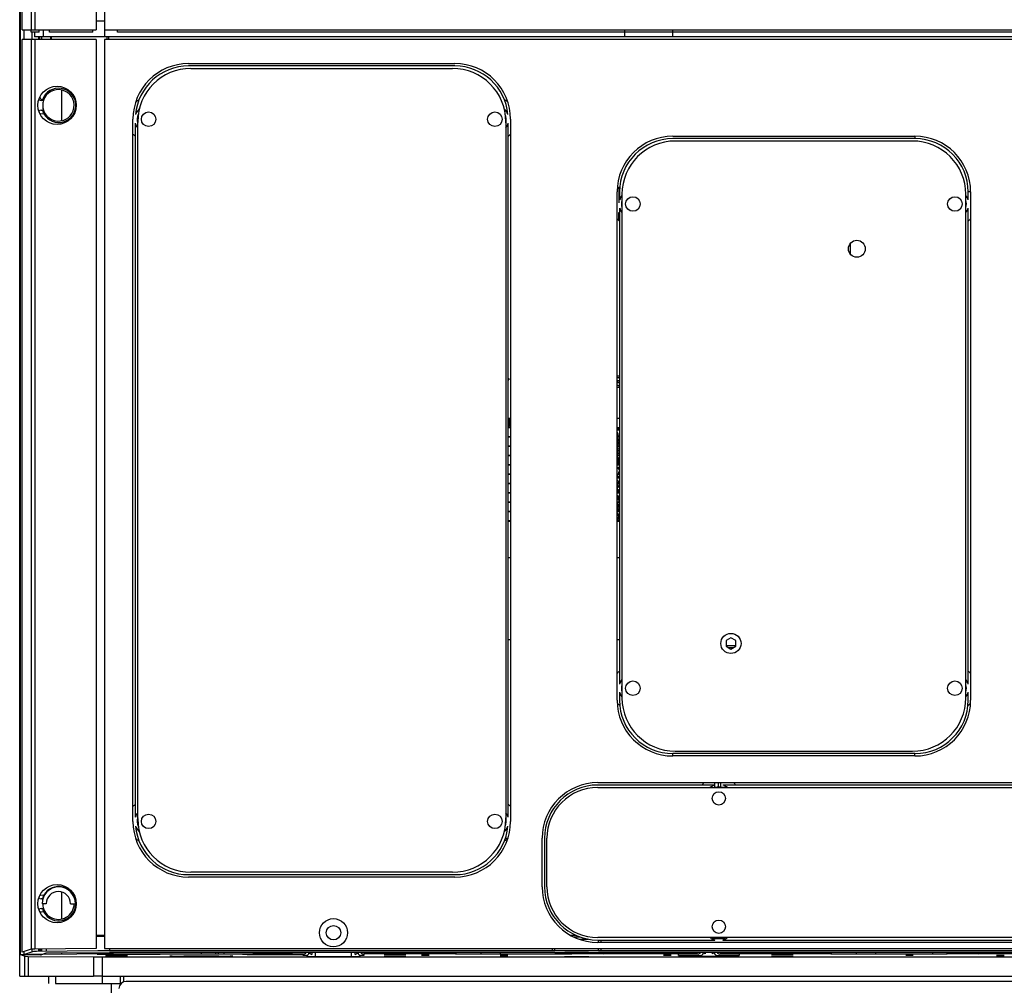
# Model space of a CAD drawing. Extents: x 0 to 420, y 0 to 297.
# Drawn here: x 314 to 341, y 207 to 234 of the extents above; entities that cross this region are included whole.
import ezdxf

# ---------------------------------------------------------------- set-up
doc = ezdxf.new("R2010")
doc.units = 0
doc.header["$LTSCALE"] = 23.1
doc.layers.get('0').update_dxf_attribs({"linetype": 'CONTINUOUS'})

msp = doc.modelspace()

# ---------------------------------------------------------------- linework, layer by layer
at = {"color": 7, "linetype": 'CONTINUOUS'}
for p, q in [((314.346264, 207.873007), (314.346264, 265.77102)), ((316.684335, 263.304282), (316.684335, 233.342343)), ((316.448632, 262.991051), (316.448632, 233.342343)), ((316.684335, 233.575676), (316.448632, 233.575676)), ((314.414722, 233.342343), (316.448632, 233.342343)), ((314.657695, 233.275676), (314.657695, 233.342343)), ((314.886503, 233.275676), (314.657695, 233.275676)), ((314.68199, 233.275676), (314.68199, 233.075676)), ((314.757725, 233.275676), (314.757725, 233.142343)), ((314.886503, 233.275676), (314.886503, 233.342343)), ((315.169301, 233.275676), (315.169301, 233.342343)), ((316.359783, 233.275676), (315.169301, 233.275676)), ((316.359783, 233.275676), (316.359783, 233.342343)), ((316.684335, 233.342343), (352.146264, 233.342343)), ((317.04332, 233.275676), (317.04332, 233.342343)), ((352.146264, 233.275676), (317.04332, 233.275676)), ((330.996264, 233.342343), (330.996264, 233.142343)), ((332.329597, 233.142343), (332.329597, 233.342343)), ((314.41293, 207.94233), (314.41293, 233.075676)), ((316.448632, 233.075676), (314.41293, 233.075676)), ((352.21293, 233.142343), (314.757725, 233.142343)), ((314.957794, 233.075676), (314.957794, 233.142343)), ((315.192581, 233.142343), (315.192581, 233.075676)), ((315.212085, 233.142343), (315.212085, 233.075676)), ((316.448632, 233.075676), (316.448632, 208.041732)), ((316.684335, 233.075676), (316.684335, 208.042414)), ((352.21293, 233.075676), (316.684335, 233.075676)), ((316.747651, 233.142343), (316.747651, 233.075676)), ((316.794792, 233.142343), (316.794792, 233.075676)), ((318.996264, 232.40901), (326.329597, 232.40901)), ((326.329597, 232.342343), (318.996264, 232.342343)), ((319.06293, 232.275676), (326.26293, 232.275676)), ((315.000008, 231.392343), (314.937025, 231.392343)), ((314.967283, 231.4226), (314.978406, 231.422794)), ((314.979597, 231.25901), (314.979015, 231.25901)), ((315.000023, 231.392388), (315.00062, 231.392343)), ((314.918488, 230.996748), (314.918488, 231.030417)), ((314.918488, 231.030417), (315.009008, 231.028837)), ((314.937025, 231.125676), (315.000008, 231.125676)), ((317.46293, 211.542343), (317.46293, 230.875676)), ((317.529597, 230.763873), (317.529597, 211.654146)), ((317.596264, 211.60901), (317.596264, 230.80901)), ((327.729597, 230.80901), (327.729597, 211.60901)), ((327.796264, 211.654146), (327.796264, 230.763873)), ((327.86293, 230.875676), (327.86293, 211.542343)), ((332.329597, 230.40901), (338.996264, 230.40901)), ((338.996264, 230.342343), (332.329597, 230.342343)), ((338.929597, 230.275676), (332.396264, 230.275676)), ((338.996264, 230.40901), (338.996264, 230.342343)), ((330.796264, 214.875676), (330.796264, 228.875676)), ((330.846264, 228.995676), (330.846264, 228.575676)), ((330.86824, 228.995676), (330.846264, 228.995676)), ((330.86293, 228.875676), (330.86293, 228.654146)), ((330.929597, 228.80901), (330.929597, 214.942343)), ((340.396264, 214.942343), (340.396264, 228.80901)), ((340.46293, 228.654146), (340.46293, 228.875676)), ((340.529597, 228.875676), (340.46293, 228.875676)), ((340.529597, 228.875676), (340.529597, 214.875676)), ((330.846264, 228.30901), (330.86293, 228.30901)), ((330.86293, 228.43054), (330.86293, 215.320813)), ((330.925676, 228.30901), (330.929597, 228.30901)), ((340.46293, 215.320813), (340.46293, 228.43054)), ((337.21293, 227.453074), (337.21293, 227.164946)), ((327.796264, 223.69901), (327.81838, 223.69901)), ((327.81838, 223.738928), (327.81838, 223.69901)), ((330.822906, 223.671753), (330.815983, 223.670764)), ((330.818431, 223.67111), (330.815983, 223.670766)), ((330.828617, 223.672601), (330.827124, 223.672372)), ((330.842932, 223.67496), (330.832444, 223.67319)), ((330.796245, 223.618981), (330.802458, 223.621312)), ((330.824908, 223.625611), (330.83766, 223.627557)), ((327.796264, 222.64901), (327.86293, 222.64901)), ((327.86293, 222.632343), (327.796264, 222.632343)), ((327.810283, 222.412343), (327.810283, 222.612343)), ((327.810283, 222.612343), (327.83234, 222.612343)), ((327.83234, 222.612343), (327.854398, 222.59163)), ((327.83234, 222.582027), (327.83234, 222.412343)), ((327.854398, 222.561177), (327.83234, 222.582027)), ((327.854398, 222.59163), (327.854398, 222.561177)), ((330.796264, 222.64901), (330.86293, 222.64901)), ((330.86293, 222.632343), (330.796264, 222.632343)), ((330.846264, 222.632343), (330.846264, 222.64901)), ((327.796264, 222.392343), (327.86293, 222.392343)), ((327.86293, 222.375676), (327.796264, 222.375676)), ((327.83234, 222.412343), (327.810283, 222.412343)), ((330.796264, 222.392343), (330.86293, 222.392343)), ((330.86293, 222.375676), (330.796264, 222.375676)), ((330.796264, 222.348887), (330.839841, 222.348887)), ((330.839841, 222.314943), (330.796264, 222.314943)), ((330.839841, 222.348887), (330.839841, 222.314943)), ((330.846264, 222.375676), (330.846264, 222.392343)), ((327.796264, 222.135676), (327.86293, 222.135676)), ((327.86293, 222.11901), (327.796264, 222.11901)), ((330.821022, 222.155676), (330.796264, 222.155676)), ((330.796264, 222.135676), (330.86293, 222.135676)), ((330.86293, 222.11901), (330.796264, 222.11901)), ((327.796264, 221.87901), (327.86293, 221.87901)), ((327.86293, 221.862343), (327.796264, 221.862343)), ((330.796264, 221.87901), (330.86293, 221.87901)), ((330.86293, 221.862343), (330.796264, 221.862343)), ((327.796264, 221.622343), (327.86293, 221.622343)), ((327.86293, 221.605676), (327.796264, 221.605676)), ((330.796264, 221.622343), (330.86293, 221.622343)), ((330.86293, 221.605676), (330.796264, 221.605676)), ((330.808572, 221.688643), (330.836135, 221.688643)), ((327.796264, 221.365676), (327.86293, 221.365676)), ((327.86293, 221.34901), (327.796264, 221.34901)), ((330.796264, 221.365676), (330.86293, 221.365676)), ((330.86293, 221.34901), (330.796264, 221.34901)), ((330.811233, 221.262343), (330.796264, 221.262343)), ((330.811233, 221.288955), (330.811233, 221.262343)), ((330.853765, 221.385676), (330.853765, 221.419621)), ((330.853765, 221.419621), (330.86293, 221.419621)), ((330.86293, 221.385676), (330.853765, 221.385676)), ((327.796264, 221.10901), (327.86293, 221.10901)), ((327.86293, 221.092343), (327.796264, 221.092343)), ((330.796264, 221.10901), (330.86293, 221.10901)), ((330.86293, 221.092343), (330.796264, 221.092343)), ((330.804485, 220.998752), (330.832048, 220.998752)), ((330.832048, 220.998752), (330.832101, 221.005539)), ((330.840792, 221.12901), (330.840792, 221.162954)), ((330.86293, 221.162954), (330.840792, 221.162954)), ((330.86293, 221.12901), (330.840792, 221.12901)), ((330.86293, 220.995676), (330.85309, 220.995676)), ((327.796264, 220.852343), (327.86293, 220.852343)), ((327.86293, 220.835676), (327.796264, 220.835676)), ((330.799923, 220.906287), (330.796264, 220.906287)), ((330.833473, 220.872343), (330.796264, 220.872343)), ((330.796264, 220.852343), (330.86293, 220.852343)), ((330.86293, 220.835676), (330.796264, 220.835676)), ((330.79902, 220.729729), (330.796264, 220.729729)), ((330.796264, 220.701623), (330.79902, 220.701623)), ((330.79902, 220.729729), (330.79902, 220.701623)), ((330.805958, 220.676369), (330.833521, 220.676369)), ((330.806623, 220.74996), (330.83162, 220.74996)), ((330.833473, 220.878724), (330.833473, 220.872343)), ((330.846264, 220.852343), (330.846264, 220.835676)), ((330.852672, 220.872343), (330.852672, 220.906287)), ((330.86293, 220.906287), (330.852672, 220.906287)), ((330.86293, 220.872343), (330.852672, 220.872343)), ((330.85986, 220.71494), (330.862905, 220.709004)), ((327.796264, 220.595676), (327.86293, 220.595676)), ((327.86293, 220.57901), (327.796264, 220.57901)), ((330.796264, 220.595676), (330.86293, 220.595676)), ((330.86293, 220.57901), (330.796264, 220.57901)), ((330.796264, 220.525129), (330.835137, 220.435045)), ((330.815082, 220.431107), (330.796264, 220.477117)), ((330.796264, 220.431107), (330.815082, 220.431107)), ((330.835137, 220.435045), (330.835137, 220.400693)), ((330.846264, 220.595676), (330.846264, 220.57901)), ((330.8531, 220.615676), (330.8531, 220.649621)), ((330.86293, 220.649621), (330.8531, 220.649621)), ((330.86293, 220.615676), (330.8531, 220.615676)), ((327.796264, 220.33901), (327.86293, 220.33901)), ((327.86293, 220.322343), (327.796264, 220.322343)), ((330.835137, 220.400693), (330.796264, 220.400693)), ((330.796264, 220.33901), (330.86293, 220.33901)), ((330.86293, 220.322343), (330.796264, 220.322343)), ((330.820262, 220.295554), (330.796264, 220.295554)), ((330.796264, 220.26161), (330.802109, 220.26161)), ((330.802109, 220.26161), (330.80591, 220.220605)), ((330.806386, 220.186525), (330.830242, 220.188018)), ((330.834519, 220.155025), (330.806956, 220.155025)), ((330.830242, 220.188018), (330.820262, 220.295554)), ((330.853718, 220.102343), (330.853718, 220.136287)), ((330.86293, 220.136287), (330.853718, 220.136287)), ((330.853955, 220.35901), (330.853955, 220.392954)), ((330.86293, 220.392954), (330.853955, 220.392954)), ((330.86293, 220.35901), (330.853955, 220.35901)), ((327.796264, 220.082343), (327.86293, 220.082343)), ((327.86293, 220.065676), (327.796264, 220.065676)), ((330.796264, 220.082343), (330.86293, 220.082343)), ((330.86293, 220.065676), (330.796264, 220.065676)), ((330.86293, 220.102343), (330.853718, 220.102343)), ((330.854098, 219.845676), (330.854098, 219.879621)), ((330.86293, 219.879621), (330.854098, 219.879621)), ((327.796264, 219.825676), (327.86293, 219.825676)), ((327.796264, 219.80901), (327.86293, 219.80901)), ((330.796264, 219.825676), (330.86293, 219.825676)), ((330.796264, 219.80901), (330.86293, 219.80901)), ((330.86293, 219.845676), (330.854098, 219.845676)), ((327.796264, 218.80901), (327.86293, 218.80901)), ((330.796264, 218.80901), (330.86293, 218.80901)), ((327.86293, 216.542343), (327.796264, 216.542343)), ((330.86293, 216.542343), (330.796264, 216.542343)), ((333.929597, 216.596303), (333.796264, 216.519323)), ((333.796264, 216.519323), (333.796264, 216.365363)), ((334.06293, 216.376961), (333.796264, 216.376961)), ((333.796264, 216.365363), (333.929597, 216.288383)), ((334.06293, 216.519323), (333.929597, 216.596303)), ((333.929597, 216.288383), (334.06293, 216.365363)), ((334.06293, 216.365363), (334.06293, 216.519323)), ((333.990657, 216.323636), (333.868537, 216.323636)), ((330.86293, 215.097206), (330.86293, 214.875676)), ((340.46293, 214.875676), (340.46293, 215.097206)), ((332.329597, 213.342343), (332.329597, 213.40901)), ((338.996264, 213.40901), (332.329597, 213.40901)), ((332.396264, 213.475676), (338.929597, 213.475676)), ((338.996264, 213.342343), (338.996264, 213.40901)), ((330.26293, 212.60901), (344.165464, 212.60901)), ((333.48446, 212.542343), (330.26293, 212.542343)), ((333.58512, 212.49117), (333.58512, 212.60901)), ((333.651777, 212.486454), (333.651777, 212.60901)), ((344.162264, 212.542343), (333.708067, 212.542343)), ((330.26293, 212.475676), (344.159064, 212.475676)), ((327.720819, 211.078241), (327.79062, 211.078241)), ((328.729597, 209.742343), (328.729597, 211.075676)), ((328.796264, 211.075676), (328.796264, 209.742343)), ((328.86293, 209.742343), (328.86293, 211.075676)), ((326.26293, 210.142343), (319.06293, 210.142343)), ((318.996264, 210.075676), (326.329597, 210.075676)), ((326.329597, 210.00901), (318.996264, 210.00901)), ((314.918488, 209.504269), (314.918488, 209.53799)), ((315.009008, 209.505849), (314.918488, 209.504269)), ((314.982049, 209.40901), (314.937025, 209.40901)), ((314.918488, 209.047083), (314.918488, 209.013415)), ((315.009008, 209.045503), (314.918488, 209.047083)), ((314.937025, 209.142343), (315.000008, 209.142343)), ((315.079597, 209.275676), (314.962249, 209.275676)), ((315.746264, 209.275676), (315.881993, 209.275676)), ((343.319597, 208.342343), (330.26293, 208.342343)), ((330.26293, 208.275676), (333.48446, 208.275676)), ((343.371216, 208.20901), (330.26293, 208.20901)), ((330.279597, 208.20901), (330.279597, 208.275676)), ((330.346264, 208.275676), (330.346264, 208.20901)), ((333.778333, 208.305106), (333.414194, 208.305106)), ((333.561847, 208.305106), (333.561847, 208.342343)), ((333.628503, 208.305106), (333.628503, 208.342343)), ((333.708067, 208.275676), (343.324635, 208.275676)), ((314.662216, 208.025409), (314.41293, 207.94233)), ((314.728859, 207.958744), (314.479604, 207.875676)), ((314.68199, 208.026137), (314.68199, 207.943124)), ((316.448632, 208.041732), (314.759733, 208.026993)), ((316.495773, 207.975068), (314.806873, 207.960329)), ((314.898972, 208.028208), (314.898972, 207.961133)), ((314.918488, 208.028379), (314.918488, 207.961303)), ((314.957794, 207.961646), (314.957794, 208.028722)), ((316.684335, 208.042414), (353.01293, 208.042414)), ((352.946264, 207.975749), (316.684335, 207.975749)), ((319.353475, 207.894538), (319.353475, 207.933855)), ((319.749267, 207.894538), (319.749267, 207.933855)), ((322.386264, 207.933855), (322.386264, 207.880323)), ((322.487322, 207.813664), (322.490468, 207.933855)), ((323.485205, 207.813664), (323.482059, 207.933855)), ((323.586264, 207.880323), (323.586264, 207.933855)), ((326.35293, 207.933855), (326.35293, 207.894242)), ((327.05293, 207.894242), (327.05293, 207.933855)), ((327.586264, 207.894242), (327.586264, 207.933855)), ((329.01293, 207.975749), (329.01293, 208.042414)), ((329.079597, 207.975749), (329.079597, 208.042414)), ((330.279597, 207.975749), (330.279597, 208.042414)), ((330.346264, 208.042414), (330.346264, 207.975749)), ((333.22399, 207.933855), (333.22399, 207.890213)), ((333.415204, 207.933855), (333.415204, 207.890213)), ((336.686264, 207.933855), (336.686264, 207.894242)), ((337.386264, 207.894242), (337.386264, 207.933855)), ((337.919597, 207.894242), (337.919597, 207.933855)), ((339.486264, 207.894242), (339.486264, 207.933855)), ((339.886264, 207.894242), (339.886264, 207.933855)), ((314.346264, 207.873007), (314.646264, 207.873007)), ((314.566458, 207.875676), (314.479604, 207.875676)), ((314.482611, 207.827567), (314.482611, 207.275676)), ((314.566458, 207.875676), (314.60594, 207.876839)), ((314.580128, 207.825586), (314.580128, 207.275676)), ((314.60594, 207.876839), (314.613797, 207.879458)), ((314.957794, 207.879458), (314.613797, 207.879458)), ((314.646264, 207.873007), (314.646264, 207.869516)), ((314.68199, 207.868352), (314.646264, 207.869516)), ((314.68199, 207.879458), (314.68199, 207.868352)), ((314.937035, 207.868352), (314.958084, 207.878876)), ((314.967411, 207.882663), (315.918074, 207.89096)), ((316.381966, 207.809862), (316.381966, 207.275676)), ((316.617668, 207.80901), (316.617668, 207.275676)), ((316.908024, 207.894538), (319.922528, 207.894538)), ((319.353475, 207.821812), (319.353475, 207.83693)), ((319.749267, 207.822679), (319.749267, 207.836063)), ((320.031748, 207.895034), (320.178659, 207.896865)), ((320.178659, 207.896865), (322.153182, 207.896865)), ((321.346264, 207.87709), (322.154119, 207.87709)), ((322.06716, 207.87709), (322.06705, 207.88882)), ((322.153182, 207.896865), (322.169273, 207.88882)), ((322.153694, 207.852755), (322.154119, 207.87709)), ((322.241409, 207.852755), (322.319597, 207.813664)), ((322.308055, 207.919424), (322.386264, 207.880323)), ((323.65293, 207.813664), (322.319597, 207.813664)), ((323.586264, 207.880323), (323.664472, 207.919424)), ((323.65293, 207.813664), (323.731118, 207.852755)), ((323.803254, 207.88882), (323.819345, 207.896865)), ((323.818204, 207.88882), (323.818833, 207.852755)), ((326.347684, 207.896865), (323.819345, 207.896865)), ((326.347684, 207.896865), (326.35293, 207.894242)), ((329.079597, 207.933274), (329.079597, 207.932692)), ((329.15293, 207.894242), (329.15293, 207.930188)), ((329.55293, 207.894242), (329.55293, 207.927576)), ((330.279597, 207.932692), (330.279597, 207.933274)), ((330.419597, 207.894242), (330.424844, 207.896865)), ((333.01069, 207.896865), (330.424844, 207.896865)), ((332.487027, 207.852755), (332.487657, 207.88882)), ((333.026782, 207.88882), (333.01069, 207.896865)), ((333.157323, 207.823554), (333.098917, 207.852755)), ((333.481871, 207.823554), (333.157323, 207.823554)), ((333.22399, 207.890213), (333.165564, 207.919424)), ((333.47363, 207.919424), (333.415204, 207.890213)), ((333.540276, 207.852755), (333.481871, 207.823554)), ((333.628503, 207.896865), (333.612412, 207.88882)), ((336.681017, 207.896865), (333.628503, 207.896865)), ((334.151537, 207.88882), (334.152167, 207.852755)), ((336.681017, 207.896865), (336.686264, 207.894242)), ((337.386264, 207.897442), (337.919597, 207.897442)), ((340.75293, 207.894242), (340.758177, 207.896865)), ((342.819848, 207.896865), (340.758177, 207.896865)), ((314.346264, 207.275676), (316.381966, 207.275676)), ((315.137811, 207.275676), (315.137811, 207.075676)), ((315.332795, 207.275676), (315.332795, 207.075676)), ((316.613444, 207.275676), (316.613444, 207.075676)), ((316.613444, 207.275676), (393.545807, 207.275676)), ((317.200917, 207.275676), (317.200917, 207.121243)), ((399.41293, 207.137438), (317.279597, 207.137438)), ((315.332795, 207.075676), (317.135195, 207.075676)), ((316.867584, 207.075676), (316.867584, 205.642343))]:
    msp.add_line(p, q, dxfattribs=at)
at = {"color": 9, "linetype": 'CONTINUOUS'}
for p, q in [((314.3676, 207.873007), (314.3676, 265.77102)), ((314.414722, 233.342343), (314.414722, 265.873999)), ((314.662303, 263.605729), (314.662303, 233.342343)), ((314.75982, 263.605729), (314.75982, 233.342343)), ((314.46518, 233.075676), (314.46518, 233.342343)), ((314.662216, 233.075676), (314.662216, 208.025409)), ((314.759732, 233.075676), (314.759733, 208.026993)), ((315.49381, 231.684584), (315.49381, 230.833438)), ((315.870934, 231.435581), (315.870934, 231.402462)), ((315.870934, 231.115557), (315.870934, 231.082365)), ((338.996264, 213.342343), (332.329597, 213.342343)), ((333.831377, 212.478241), (333.686512, 212.478241)), ((315.49381, 209.598854), (315.49381, 208.850105)), ((315.870934, 209.452248), (315.870934, 209.419129)), ((315.870934, 209.132224), (315.870934, 209.099032)), ((314.46518, 207.873007), (314.46518, 207.959743)), ((316.908024, 207.933855), (316.908024, 207.894538)), ((319.806602, 207.933855), (319.806602, 207.894538)), ((319.970432, 207.933855), (319.970432, 207.894616)), ((315.49381, 207.9223), (315.49381, 207.887257)), ((316.908024, 207.891152), (316.908024, 207.878131)), ((316.908024, 207.871376), (316.908024, 207.866492)), ((316.908024, 207.830657), (316.908024, 207.82576)), ((319.806602, 207.835774), (319.806602, 207.822968)), ((319.970432, 207.834611), (319.970432, 207.824131)), ((317.110349, 207.275676), (317.110349, 207.075676))]:
    msp.add_line(p, q, dxfattribs=at)
at = {"color": 6, "linetype": 'CONTINUOUS'}
for p, q in [((314.995435, 233.342343), (314.995435, 233.142343)), ((316.684335, 233.342343), (316.684335, 233.142343)), ((314.870369, 233.075676), (314.870369, 233.142343)), ((314.899442, 233.075676), (314.899442, 233.142343)), ((330.846264, 228.995676), (330.846264, 228.996858)), ((330.846264, 228.087541), (330.846264, 228.30901)), ((330.846264, 221.605676), (330.846264, 221.622343)), ((330.846264, 221.34901), (330.846264, 221.365676)), ((330.846264, 221.231418), (330.846264, 221.297824)), ((330.846264, 221.12901), (330.846264, 221.162954)), ((330.846264, 221.092343), (330.846264, 221.10901)), ((330.846264, 220.065676), (330.846264, 220.082343)), ((330.846264, 219.80901), (330.846264, 219.825676)), ((333.159971, 212.579907), (333.160521, 212.542343)), ((333.479649, 212.60901), (333.478673, 212.542428)), ((333.478643, 212.540364), (333.477696, 212.475676)), ((316.448632, 208.40623), (316.684335, 208.408287)), ((316.684335, 208.370028), (316.448632, 208.367971)), ((329.506224, 208.40901), (329.652735, 208.40901)), ((333.417157, 208.342343), (333.416611, 208.305106)), ((333.473759, 208.342343), (333.473748, 208.305106)), ((333.545607, 208.342343), (333.545618, 208.305106)), ((314.870369, 207.960883), (314.870369, 208.027959)), ((315.07539, 208.029748), (315.07539, 207.962672)), ((315.07539, 207.918649), (316.817906, 207.933855)), ((316.817906, 208.042414), (316.817906, 207.975749)), ((329.01293, 207.933855), (316.817906, 207.933855)), ((322.308051, 207.933855), (322.308055, 207.919424)), ((323.664472, 207.919424), (323.664477, 207.933855)), ((347.679597, 207.933855), (330.346264, 207.933855)), ((333.165559, 207.933855), (333.165564, 207.919424)), ((333.473634, 207.933855), (333.47363, 207.919424)), ((314.346264, 207.275676), (314.346264, 207.873007)), ((314.482611, 207.827567), (314.346264, 207.873007)), ((314.580128, 207.825586), (316.381966, 207.809862)), ((314.937035, 207.868352), (314.68199, 207.868352)), ((314.957794, 207.879458), (315.07539, 207.918649)), ((316.617668, 207.80901), (393.21293, 207.80901)), ((322.06705, 207.88882), (322.169273, 207.88882)), ((322.241409, 207.852755), (322.153694, 207.852755)), ((323.818833, 207.852755), (323.731118, 207.852755)), ((323.803254, 207.88882), (323.818204, 207.88882)), ((326.35293, 207.894242), (327.05293, 207.894242)), ((327.05293, 207.897442), (327.586264, 207.897442)), ((327.586264, 207.894242), (329.15293, 207.894242)), ((329.15293, 207.897442), (329.55293, 207.897442)), ((330.419597, 207.894242), (329.55293, 207.894242)), ((332.487027, 207.852755), (333.098917, 207.852755)), ((333.026782, 207.88882), (332.487657, 207.88882)), ((333.540276, 207.852755), (334.152167, 207.852755)), ((334.151537, 207.88882), (333.612412, 207.88882)), ((336.686264, 207.894242), (337.386264, 207.894242)), ((337.919597, 207.894242), (339.486264, 207.894242)), ((339.486264, 207.897442), (339.886264, 207.897442)), ((340.75293, 207.894242), (339.886264, 207.894242)), ((316.613444, 207.275676), (316.381966, 207.275676))]:
    msp.add_line(p, q, dxfattribs=at)
at = {"color": 7, "linetype": 'CONTINUOUS'}
for centre, radius in [((315.37498, 231.259088), 0.526536), ((317.896264, 230.875676), 0.2), ((327.429597, 230.875676), 0.2), ((331.229597, 228.542343), 0.2), ((340.096264, 228.542343), 0.2), ((337.396264, 227.30901), 0.233333), ((333.929597, 216.442343), 0.277469), ((331.229597, 215.20901), 0.2), ((340.096264, 215.20901), 0.2), ((333.596264, 212.175676), 0.183333), ((317.896264, 211.542343), 0.2), ((327.429597, 211.542343), 0.2), ((315.37498, 209.275754), 0.526536), ((322.986264, 208.475676), 0.38791), ((333.596264, 208.642343), 0.183333), ((322.986264, 208.475676), 0.198518)]:
    msp.add_circle(centre, radius, dxfattribs=at)
for centre, radius, start, end in [((318.996264, 230.875676), 1.533333, 90, 180), ((318.996264, 230.875676), 1.466667, 90, 174.9550614), ((326.329597, 230.875676), 1.533333, 0, 90), ((326.329597, 230.875676), 1.466667, 5.0449386, 90), ((319.06293, 230.80901), 1.466667, 90, 180), ((326.26293, 230.80901), 1.466667, 0, 90), ((315.41293, 231.25901), 0.433333, 180, 162.0797869), ((316.255628, 232.307888), 1.553926, 214.7213149, 216.096925), ((315.41293, 231.25901), 0.433915, 162.1046297, 180), ((317.896264, 230.875676), 0.594831, 116.6590624, 126.9682292), ((327.429597, 230.875676), 0.594831, 53.0317738, 63.3409376), ((316.251349, 230.21513), 1.547563, 143.9582454, 145.268226), ((317.896264, 230.875676), 0.383333, 132.0928536, 160.3389701), ((317.896264, 230.875676), 0.315876, 154.755759, 198.1456537), ((327.429597, 230.875676), 0.383333, 19.6610299, 47.9071464), ((327.429597, 230.875676), 0.315876, 341.8543463, 25.244241), ((317.896264, 230.875676), 0.383333, 196.9574263, 218.4912308), ((327.429597, 230.875676), 0.383333, 321.5087692, 343.0425737), ((317.896264, 230.875676), 0.594831, 223.2332527, 231.926977), ((327.429597, 230.875676), 0.594831, 308.073023, 316.7667473), ((332.329597, 228.875676), 1.533333, 90, 180), ((332.329597, 228.875676), 1.466667, 90, 180), ((332.396264, 228.80901), 1.466667, 90, 180), ((338.929597, 228.80901), 1.466667, 0, 90), ((338.996264, 228.875676), 1.466667, 0, 90), ((331.229597, 228.542343), 0.594831, 127.2475736, 136.5042773), ((331.229597, 228.542343), 0.383333, 141.5087692, 163.0425737), ((331.229597, 228.542343), 0.315876, 161.8543463, 198.1456537), ((340.096264, 228.542343), 0.383333, 16.9574263, 38.4912308), ((340.096264, 228.542343), 0.315876, 341.8543463, 18.1456537), ((331.229597, 228.542343), 0.383333, 196.9574263, 218.4912308), ((340.096264, 228.542343), 0.383333, 321.5087692, 343.0425737), ((331.229597, 228.542343), 0.594831, 223.2340219, 231.9280821), ((340.096264, 228.542343), 0.594831, 308.0719179, 316.7659781), ((330.835805, 223.631254), 0.124601, 107.6857399, 108.5108174), ((330.831499, 223.642017), 0.158675, 102.1527069, 102.8363179), ((330.826511, 223.542734), 0.12825, 101.1504153, 103.6484663), ((330.835908, 223.630914), 0.124956, 105.3965988, 107.6834275), ((330.832024, 223.639493), 0.161253, 99.0129775, 102.1460469), ((330.82955, 223.526994), 0.14428, 97.6842864, 101.1256465), ((330.836205, 223.629839), 0.126071, 103.438816, 105.3970761), ((330.836447, 223.628819), 0.12712, 100.8771626, 103.4380147), ((330.598748, 225.229843), 1.574139, 277.7219324, 277.9322663), ((330.836602, 223.628021), 0.127932, 99.2084918, 100.8781866), ((330.837123, 223.624564), 0.131429, 95.0078546, 99.1913448), ((330.689484, 224.59046), 0.928347, 278.2631358, 278.5262863), ((330.837671, 223.618326), 0.13769, 90.876163, 95.0085058), ((330.720084, 224.387373), 0.722968, 278.6340325, 278.940913), ((330.836719, 223.685319), 0.070691, 86.6061635, 90.9351725), ((330.836738, 223.678184), 0.1226, 81.4384642, 83.2752629), ((330.831481, 223.747947), 0.073779, 286.8833474, 288.5325031), ((330.833592, 223.741672), 0.067159, 288.5258412, 290.763012), ((330.837887, 223.685781), 0.114917, 79.2757075, 81.4408369), ((330.835613, 223.736324), 0.061442, 290.7684234, 292.8193232), ((330.839193, 223.692693), 0.107882, 77.1419904, 79.2740692), ((330.837373, 223.732145), 0.056907, 292.8183385, 295.1129769), ((330.838952, 223.728763), 0.053175, 295.1184173, 296.8249415), ((330.993971, 222.521239), 1.117238, 98.7035686, 99.3552914), ((330.832356, 223.682339), 0.140232, 266.9810575, 269.8833544), ((330.83257, 223.688758), 0.146651, 269.8050031, 273.8143906), ((330.50752, 225.799841), 2.197228, 278.6415821, 278.9875236), ((330.835831, 223.667075), 0.170132, 277.5058193, 279.171081), ((330.565211, 222.16877), 0.25128, 21.343243, 23.1268169), ((330.798689, 221.733017), 0.025772, 264.5958277, 269.9954462), ((330.923921, 221.513744), 0.069633, 204.4340423, 208.7626348), ((330.725725, 220.864691), 0.085062, 29.2757894, 33.9616127), ((330.923663, 220.48686), 0.069134, 204.423965, 208.4391923), ((330.923987, 220.230465), 0.069758, 204.4366894, 208.8428385), ((330.923472, 219.973366), 0.068764, 204.4169465, 208.193869), ((331.229597, 215.20901), 0.594831, 128.0719179, 136.7659781), ((340.096264, 215.20901), 0.594831, 43.2340219, 51.9280821), ((331.229597, 215.20901), 0.383333, 141.5087692, 163.0425737), ((331.229597, 215.20901), 0.315876, 161.8543463, 198.1456537), ((340.096264, 215.20901), 0.383333, 16.9574263, 38.4912308), ((340.096264, 215.20901), 0.315876, 341.8543463, 18.1456537), ((331.229597, 215.20901), 0.383333, 196.9574263, 218.4912308), ((340.096264, 215.20901), 0.383333, 321.5087692, 343.0425737), ((332.329597, 214.875676), 1.533333, 180, 270), ((331.229597, 215.20901), 0.594831, 223.4957241, 232.7524264), ((332.329597, 214.875676), 1.466667, 180, 270), ((332.396264, 214.942343), 1.466667, 180, 270), ((338.929597, 214.942343), 1.466667, 270, 360), ((338.996264, 214.875676), 1.533333, 270, 360), ((338.996264, 214.875676), 1.466667, 270, 360), ((340.096264, 215.20901), 0.594831, 307.2475736, 316.5042773), ((330.26293, 211.075676), 1.533333, 90, 180), ((330.26293, 211.075676), 1.466667, 90, 180), ((333.596264, 212.175676), 0.594831, 133.2277508, 141.9268807), ((333.596264, 212.175676), 0.383333, 106.9574263, 128.4868419), ((333.596264, 212.175676), 0.383333, 51.5131581, 73.0425737), ((333.596264, 212.175676), 0.594831, 38.073125, 46.7721044), ((330.26293, 211.075676), 1.4, 90, 180), ((333.596264, 212.175676), 0.315876, 71.8497349, 108.150265), ((317.896264, 211.542343), 0.594831, 128.073023, 136.7667473), ((327.429597, 211.542343), 0.594831, 43.2332527, 51.926977), ((317.896264, 211.542343), 0.383333, 141.5087692, 163.0425737), ((327.429597, 211.542343), 0.383333, 16.9574263, 38.4912308), ((318.996264, 211.542343), 1.533333, 180, 270), ((317.896264, 211.542343), 0.315876, 161.8543463, 205.244241), ((319.06293, 211.60901), 1.466667, 180, 270), ((326.26293, 211.60901), 1.466667, 270, 360), ((326.329597, 211.542343), 1.533333, 270, 360), ((327.429597, 211.542343), 0.315876, 334.755759, 18.1456537), ((318.996264, 211.542343), 1.466667, 185.0449386, 270), ((317.896264, 211.542343), 0.383333, 199.6610299, 227.9071464), ((326.329597, 211.542343), 1.466667, 270, 354.9550614), ((327.429597, 211.542343), 0.383333, 312.0928536, 340.3389701), ((317.896264, 211.542343), 0.594831, 233.0317738, 243.3409376), ((327.429597, 211.542343), 0.594831, 296.6590624, 306.9682292), ((315.422121, 209.27561), 0.459878, 0.0082957, 179.9917043), ((315.41293, 209.275676), 0.333333, 0, 180), ((330.26293, 209.742343), 1.533333, 180, 270), ((330.26293, 209.742343), 1.466667, 180, 270), ((330.26293, 209.742343), 1.4, 180, 270), ((316.443964, 210.454153), 1.782544, 214.7599301, 215.2138771), ((316.251349, 208.231796), 1.547563, 143.9582454, 145.268226), ((315.41293, 209.275676), 0.433333, 180, 0.0441262), ((329.679596, 268.69079), 60.32542, 269.91362982, 270.07490903), ((329.707035, 269.344727), 61.046005, 270.03779519, 270.2771979), ((329.95293, 208.475676), 0.173333, 234.4979748, 277.7668507), ((333.596264, 208.642343), 0.383333, 231.5131581, 253.0425737), ((333.596264, 208.642343), 0.383333, 286.9574263, 308.4868419), ((316.67962, 183.197747), 24.778003, 89.9890973, 90.4251249), ((316.809369, 98.254183), 109.6404, 89.94844512, 90.46577715), ((317.279597, 206.937438), 0.2, 90, 180)]:
    msp.add_arc(centre, radius, start, end, dxfattribs=at)
at = {"color": 6, "linetype": 'CONTINUOUS'}
for centre, radius, start, end in [((315.42117, 231.258922), 0.472117, 209.1911589, 159.6897992), ((315.41293, 231.25901), 0.433915, 180, 197.8953703), ((315.421169, 209.275584), 0.472121, 209.1911589, 150.8088249), ((315.41293, 209.275676), 0.433915, 180, 197.8953703)]:
    msp.add_arc(centre, radius, start, end, dxfattribs=at)
at = {"color": 9, "linetype": 'CONTINUOUS'}
msp.add_arc((338.996264, 228.875676), 1.533333, 0, 90, dxfattribs=at)
at = {"color": 7, "linetype": 'CONTINUOUS'}
for centre, major_axis, ratio, start_param, end_param in [((314.937046, 231.45902), (0.047155, 0.047155), 0.99969546, -3.477057193, -2.356346783), ((314.967303, 231.489277), (0.062702, 0.026615), 0.975195554, 2.794163922, 4.319613752), ((314.937046, 231.058999), (0.047155, -0.047155), 0.99969546, 2.356346783, 3.476534535), ((314.937046, 209.475686), (0.047155, 0.047155), 0.99969546, -3.477057193, -2.356346783), ((314.937046, 209.075666), (0.047155, -0.047155), 0.99969546, 2.356346783, 3.476534535), ((322.169283, 207.955479), (0.064445, 0.017112), 0.999693051, -1.830419765, -0.590169234), ((323.803244, 207.955479), (0.064445, -0.017112), 0.999693051, -2.55142342, -1.311172889), ((329.01293, 207.933274), (0.066667, 0), 0.008726868, 0, 1.570796327), ((330.346264, 207.933274), (0.066667, 0), 0.008726868, 1.570796327, 3.141592654), ((330.419607, 207.960911), (0.059641, 0.029818), 0.999809636, 3.096081337, 4.248695681), ((333.026792, 207.955479), (0.064445, 0.017112), 0.999693051, -1.830419766, -0.590169235), ((333.612402, 207.955479), (0.064445, -0.017112), 0.999693051, -2.551423418, -1.311172887), ((340.75294, 207.960911), (0.059641, 0.029818), 0.999809636, 3.096081337, 4.248695681), ((314.81583, 207.827643), (0.333333, 0), 0.008726868, -3.115412715, -2.35619449), ((314.937046, 207.935022), (0.059641, 0.029818), 0.999809636, -2.618854279, -2.034489626), ((316.617668, 207.811919), (0.333333, 0), 0.008726868, -2.35619449, -1.570796327), ((321.346264, 207.884641), (0.865347, 0), 0.008726868, 0.586386657, 4.71238898), ((322.241378, 207.919434), (-0.045163, 0.049075), 0.999541537, -3.885272607, -2.314628579), ((323.731149, 207.919434), (0.045163, 0.049075), 0.999541537, -3.968556728, -2.3979127), ((333.098887, 207.919434), (-0.045163, 0.049075), 0.999541537, -3.885272606, -2.314628578), ((333.540307, 207.919434), (0.045163, 0.049075), 0.999541537, -3.968556729, -2.397912702)]:
    msp.add_ellipse(centre, major_axis=major_axis, ratio=ratio, start_param=start_param, end_param=end_param, dxfattribs=at)
for centre, major_axis in [((329.679597, 207.932692), (0.326667, 0)), ((317.346264, 207.884641), (0.865347, 0)), ((317.01293, 207.828208), (0.299665, 0)), ((317.01293, 207.868934), (0.298954, 0)), ((319.346264, 207.829371), (0.866311, 0)), ((324.679597, 207.824718), (0.299726, 0)), ((324.679597, 207.875915), (0.298832, 0)), ((325.51293, 207.878825), (0.103333, 0)), ((325.51293, 207.861371), (0.103333, 0)), ((327.679597, 207.84799), (0.103333, 0)), ((327.679597, 207.824718), (0.103333, 0)), ((329.679597, 207.814827), (0.333232, 0)), ((332.179597, 207.878825), (0.103333, 0)), ((332.179597, 207.861371), (0.103333, 0)), ((335.346264, 207.824718), (0.299726, 0)), ((335.346264, 207.875915), (0.298832, 0)), ((338.846264, 207.878825), (0.103333, 0)), ((338.846264, 207.861371), (0.103333, 0)), ((341.346264, 207.84799), (0.103333, 0)), ((341.346264, 207.824718), (0.103333, 0))]:
    msp.add_ellipse(centre, major_axis=major_axis, ratio=0.008726868, dxfattribs=at)
at = {"color": 6, "linetype": 'CONTINUOUS'}
msp.add_ellipse((329.679597, 207.932692), major_axis=(0.6, 0), ratio=0.008726868, start_param=3.141592654, end_param=6.283185307, dxfattribs=at)
at = {"color": 7, "linetype": 'CONTINUOUS'}
for points, knots in [([(314.979519, 231.096831), (314.979208, 231.096382), (314.980333, 231.094265), (314.980959, 231.090576), (314.983339, 231.084433), (314.987656, 231.072612), (314.99597, 231.053561), (315.004064, 231.037686), (315.009008, 231.028837)], [0, 0, 0, 0, 0.022043016, 0.077912916, 0.164571329, 0.279887582, 0.590637665, 1, 1, 1, 1]), ([(330.834804, 222.04144), (330.834804, 222.033807), (330.833339, 222.018224), (330.8224, 222.005629), (330.8157, 222.0022)], [0, 0, 0, 0, 0.503513008, 1, 1, 1, 1]), ([(330.826606, 221.820587), (330.823232, 221.825763), (330.814791, 221.835342), (330.802407, 221.839395), (330.796267, 221.839806)], [0, 0, 0, 0, 0.501004003, 1, 1, 1, 1]), ([(330.796266, 221.670762), (330.798137, 221.67118), (330.805264, 221.6747), (330.807535, 221.683092), (330.808572, 221.688643)], [0, 0, 0, 0, 0.253417972, 1, 1, 1, 1]), ([(330.798687, 221.707244), (330.804366, 221.707244), (330.81604, 221.710324), (330.824196, 221.718858), (330.827509, 221.723504)], [0, 0, 0, 0, 0.498797202, 1, 1, 1, 1]), ([(330.806338, 221.478548), (330.806338, 221.488217), (330.805848, 221.507437), (330.804739, 221.527036), (330.801871, 221.536253)], [0, 0, 0, 0, 0.500426307, 1, 1, 1, 1]), ([(330.821766, 221.559504), (330.827867, 221.547678), (330.832834, 221.520708), (330.833901, 221.494215), (330.833901, 221.480856)], [0, 0, 0, 0, 0.499021223, 1, 1, 1, 1]), ([(330.806338, 221.478548), (330.806338, 221.469625), (330.805707, 221.452005), (330.804904, 221.433624), (330.801417, 221.425441)], [0, 0, 0, 0, 0.500789032, 1, 1, 1, 1]), ([(330.833901, 221.480856), (330.833901, 221.467773), (330.83282, 221.441862), (330.827858, 221.415371), (330.821598, 221.403948)], [0, 0, 0, 0, 0.501099988, 1, 1, 1, 1]), ([(330.79625, 220.778969), (330.798559, 220.777647), (330.806006, 220.76938), (330.80655, 220.757898), (330.806623, 220.74996)], [0, 0, 0, 0, 0.251056894, 1, 1, 1, 1]), ([(330.79627, 220.041342), (330.814195, 220.035418), (330.833154, 219.992166), (330.833663, 219.955522), (330.833663, 219.935832)], [0, 0, 0, 0, 0.48947752, 1, 1, 1, 1]), ([(330.799646, 219.999792), (330.802963, 219.993255), (330.805574, 219.978439), (330.807098, 219.96394), (330.807621, 219.956606)], [0, 0, 0, 0, 0.499271958, 1, 1, 1, 1]), ([(315.009008, 209.505849), (315.004064, 209.497), (314.99597, 209.481125), (314.987656, 209.462074), (314.983339, 209.450253), (314.980959, 209.444109), (314.980333, 209.440421), (314.979208, 209.438304), (314.979519, 209.437855)], [0, 0, 0, 0, 0.40936393, 0.720113607, 0.83542821, 0.922086084, 0.977956558, 1, 1, 1, 1]), ([(314.979519, 209.113497), (314.979208, 209.113049), (314.980333, 209.110932), (314.980959, 209.107243), (314.983339, 209.1011), (314.987656, 209.089279), (314.99597, 209.070228), (315.004064, 209.054353), (315.009008, 209.045503)], [0, 0, 0, 0, 0.02204307, 0.077913117, 0.16457164, 0.279888005, 0.590638058, 1, 1, 1, 1]), ([(314.759733, 208.026993), (314.746321, 208.0269), (314.722825, 208.026586), (314.692785, 208.026622), (314.673832, 208.025531), (314.664678, 208.026065), (314.662216, 208.025409)], [0, 0, 0, 0, 0.412527678, 0.723446757, 0.921626873, 1, 1, 1, 1]), ([(314.806873, 207.960329), (314.796143, 207.960235), (314.777356, 207.959926), (314.753292, 207.959949), (314.738187, 207.958881), (314.730795, 207.959389), (314.728859, 207.958744)], [0, 0, 0, 0, 0.412487158, 0.723382619, 0.921564488, 1, 1, 1, 1]), ([(319.922528, 207.894538), (319.933092, 207.894538), (319.969499, 207.894583), (320.005907, 207.894712), (320.031748, 207.895034)], [0, 0, 0, 0, 0.290158597, 1, 1, 1, 1])]:
    msp.add_open_spline(points, degree=3, knots=knots, dxfattribs=at)
for points in [[(327.796261, 223.740173), (327.803578, 223.739176), (327.810996, 223.738928), (327.81838, 223.738928)], [(330.833309, 223.800881), (330.824432, 223.800826), (330.81553, 223.800147), (330.806762, 223.798755)], [(330.851095, 223.79994), (330.845199, 223.800637), (330.839246, 223.800918), (330.833309, 223.800881)], [(330.840904, 223.755886), (330.848496, 223.755429), (330.856233, 223.753548), (330.862935, 223.749954)], [(330.852908, 223.677348), (330.849636, 223.676354), (330.846295, 223.675578), (330.842932, 223.67496)], [(330.79625, 223.500641), (330.80186, 223.499379), (330.807562, 223.498493), (330.813281, 223.497893)], [(330.824971, 223.542302), (330.815187, 223.542827), (330.805125, 223.54441), (330.796254, 223.548569)], [(330.802458, 223.621312), (330.805693, 223.622317), (330.809015, 223.623062), (330.812357, 223.623616)], [(330.813281, 223.497893), (330.819654, 223.497224), (330.82607, 223.496912), (330.832479, 223.496864)], [(330.832479, 223.496864), (330.841019, 223.4968), (330.849587, 223.497285), (330.858054, 223.498401)], [(330.862945, 223.545443), (330.856176, 223.543884), (330.849256, 223.542897), (330.842326, 223.542432)], [(330.85077, 223.62959), (330.854864, 223.63024), (330.858936, 223.631062), (330.862952, 223.632089)], [(330.796263, 222.063425), (330.79913, 222.062316), (330.801491, 222.059851), (330.803086, 222.057224)], [(330.796268, 222.09633), (330.80658, 222.09529), (330.817061, 222.089176), (330.823231, 222.080849)], [(330.799257, 222.260225), (330.805077, 222.245313), (330.809902, 222.229958), (330.813462, 222.214352)], [(330.807241, 222.039403), (330.807241, 222.033621), (330.806164, 222.027446), (330.803059, 222.022567)], [(330.807241, 222.039403), (330.807241, 222.045503), (330.806253, 222.05201), (330.803086, 222.057224)], [(330.813462, 222.214352), (330.817848, 222.195126), (330.81977, 222.175357), (330.821022, 222.155676)], [(330.823231, 222.080849), (330.831381, 222.069849), (330.834804, 222.055131), (330.834804, 222.04144)], [(330.803059, 222.022567), (330.801451, 222.020041), (330.799078, 222.017717), (330.796265, 222.016689)], [(330.796265, 221.983117), (330.800128, 221.982203), (330.803779, 221.979605), (330.806077, 221.976368)], [(330.805815, 221.934312), (330.803505, 221.931184), (330.800036, 221.92856), (330.796265, 221.927614)], [(330.796265, 221.89494), (330.807632, 221.895778), (330.819401, 221.902236), (330.826274, 221.911329)], [(330.796271, 221.807171), (330.800718, 221.806095), (330.804569, 221.802278), (330.806671, 221.798215)], [(330.811233, 221.956443), (330.811233, 221.948848), (330.810329, 221.94042), (330.805815, 221.934312)], [(330.811233, 221.956443), (330.811233, 221.963304), (330.810048, 221.970774), (330.806077, 221.976368)], [(330.811518, 221.772961), (330.811518, 221.764431), (330.810727, 221.755128), (330.806124, 221.747947)], [(330.811518, 221.772961), (330.811518, 221.781533), (330.81061, 221.790602), (330.806671, 221.798215)], [(330.834213, 221.980867), (330.830796, 221.989641), (330.823414, 221.996803), (330.8157, 222.0022)], [(330.826274, 221.911329), (330.835238, 221.923189), (330.838796, 221.939268), (330.838796, 221.954135)], [(330.839081, 221.769431), (330.839081, 221.786982), (330.836191, 221.805883), (330.826606, 221.820587)], [(330.827509, 221.723504), (330.836675, 221.736358), (330.839081, 221.753643), (330.839081, 221.769431)], [(330.838796, 221.954135), (330.838796, 221.963176), (330.837495, 221.972443), (330.834213, 221.980867)], [(330.823989, 221.651406), (330.817587, 221.643411), (330.806504, 221.638449), (330.796265, 221.638155)], [(330.806124, 221.747947), (330.803854, 221.744405), (330.800328, 221.741161), (330.796266, 221.740065)], [(330.821766, 221.559504), (330.816569, 221.569576), (330.807243, 221.57915), (330.796275, 221.582007)], [(330.796295, 221.546746), (330.799012, 221.543864), (330.800694, 221.540035), (330.801871, 221.536253)], [(330.836135, 221.688643), (330.835355, 221.675611), (330.83215, 221.661597), (330.823989, 221.651406)], [(330.85348, 221.521182), (330.85348, 221.53513), (330.855739, 221.549988), (330.862914, 221.56195)], [(330.85348, 221.521182), (330.85348, 221.508875), (330.855448, 221.496151), (330.860525, 221.48494)], [(330.796259, 221.290284), (330.801141, 221.289154), (330.806222, 221.288955), (330.811233, 221.288955)], [(330.796271, 221.382491), (330.807027, 221.385088), (330.816281, 221.394244), (330.821598, 221.403948)], [(330.801417, 221.425441), (330.800182, 221.422542), (330.798556, 221.419688), (330.796287, 221.417503)], [(330.840507, 221.264515), (330.840507, 221.280277), (330.84358, 221.297575), (330.853192, 221.310065)], [(330.840507, 221.264515), (330.840507, 221.252209), (330.842474, 221.239484), (330.847552, 221.228274)], [(330.847552, 221.228274), (330.851377, 221.219827), (330.856945, 221.212177), (330.862929, 221.205094)], [(330.862898, 221.3195), (330.859205, 221.316908), (330.855944, 221.313641), (330.853192, 221.310065)], [(330.796267, 220.957103), (330.804248, 220.948726), (330.8123, 220.940193), (330.818388, 220.930354)], [(330.820357, 221.051841), (330.814931, 221.060059), (330.805899, 221.066881), (330.79627, 221.068948)], [(330.799382, 221.029063), (330.798526, 221.030596), (330.797527, 221.032085), (330.796274, 221.033315)], [(330.804485, 220.998752), (330.80435, 221.008997), (330.804376, 221.020117), (330.799382, 221.029063)], [(330.832143, 221.00554), (330.832143, 221.021466), (330.829132, 221.03855), (330.820357, 221.051841)], [(330.852387, 221.007849), (330.852387, 221.022444), (330.85491, 221.038143), (330.862909, 221.050352)], [(330.852387, 221.007849), (330.852387, 220.995542), (330.854355, 220.982817), (330.859432, 220.971607)], [(330.819906, 220.796362), (330.814468, 220.804178), (330.8056, 220.810512), (330.796267, 220.812399)], [(330.805958, 220.676369), (330.805417, 220.666069), (330.804253, 220.653531), (330.796289, 220.646978)], [(330.818388, 220.930354), (330.823253, 220.922491), (330.826921, 220.913814), (330.829481, 220.904929)], [(330.83162, 220.74996), (330.83162, 220.765913), (330.829017, 220.783267), (330.819906, 220.796362)], [(330.833521, 220.676369), (330.833521, 220.66349), (330.832678, 220.649979), (330.827438, 220.638215)], [(330.829481, 220.904929), (330.831929, 220.896439), (330.833473, 220.88756), (330.833473, 220.878724)], [(330.852815, 220.751182), (330.852815, 220.765542), (330.855239, 220.780933), (330.862932, 220.793058)], [(330.852815, 220.751182), (330.852815, 220.738875), (330.854782, 220.726151), (330.85986, 220.71494)], [(330.796266, 220.612276), (330.801451, 220.613283), (330.806519, 220.615317), (330.810995, 220.61812)], [(330.827438, 220.638215), (330.823916, 220.630309), (330.818331, 220.622714), (330.810995, 220.61812)], [(330.85367, 220.494515), (330.85367, 220.508339), (330.855882, 220.523038), (330.862903, 220.534946)], [(330.85367, 220.494515), (330.85367, 220.482209), (330.855638, 220.469484), (330.860715, 220.458274)], [(330.796261, 220.132585), (330.797513, 220.133384), (330.798642, 220.134409), (330.799566, 220.13557)], [(330.80591, 220.220605), (330.803025, 220.223387), (330.799802, 220.225895), (330.796275, 220.227798)], [(330.79628, 220.197015), (330.80053, 220.194668), (330.803858, 220.190671), (330.806386, 220.186525)], [(330.806956, 220.155025), (330.805401, 220.148264), (330.803886, 220.140997), (330.799566, 220.13557)], [(330.834519, 220.155025), (330.8326, 220.139597), (330.829407, 220.122606), (330.819027, 220.111033)], [(330.853433, 220.237849), (330.853433, 220.251828), (330.855704, 220.266726), (330.862917, 220.2787)], [(330.853433, 220.237849), (330.853433, 220.225542), (330.8554, 220.212817), (330.860478, 220.201607)], [(330.807621, 219.956606), (330.804337, 219.960744), (330.800596, 219.964633), (330.796272, 219.967666)], [(330.819027, 220.111033), (330.813266, 220.10461), (330.804797, 220.100029), (330.796273, 220.098698)], [(330.820927, 219.864685), (330.815632, 219.855102), (330.806784, 219.846054), (330.796276, 219.842979)], [(330.800615, 219.88271), (330.799434, 219.880781), (330.797996, 219.878963), (330.796279, 219.877491)], [(330.796281, 220.005083), (330.797598, 220.003461), (330.798701, 220.001656), (330.799646, 219.999792)], [(330.796284, 219.937598), (330.797895, 219.936332), (330.799297, 219.934781), (330.800492, 219.933116)], [(330.806101, 219.908541), (330.806101, 219.916943), (330.805394, 219.926291), (330.800492, 219.933116)], [(330.806101, 219.908541), (330.806101, 219.899739), (330.805213, 219.890216), (330.800615, 219.88271)], [(330.833663, 219.935832), (330.833663, 219.91174), (330.832581, 219.885772), (330.820927, 219.864685)], [(330.853813, 219.981182), (330.853813, 219.994912), (330.855989, 220.009492), (330.862897, 220.021358)], [(330.853813, 219.981182), (330.853813, 219.968875), (330.85578, 219.956151), (330.860858, 219.94494)]]:
    msp.add_open_spline(points, degree=3, dxfattribs=at)

doc.saveas('drawing.dxf')
